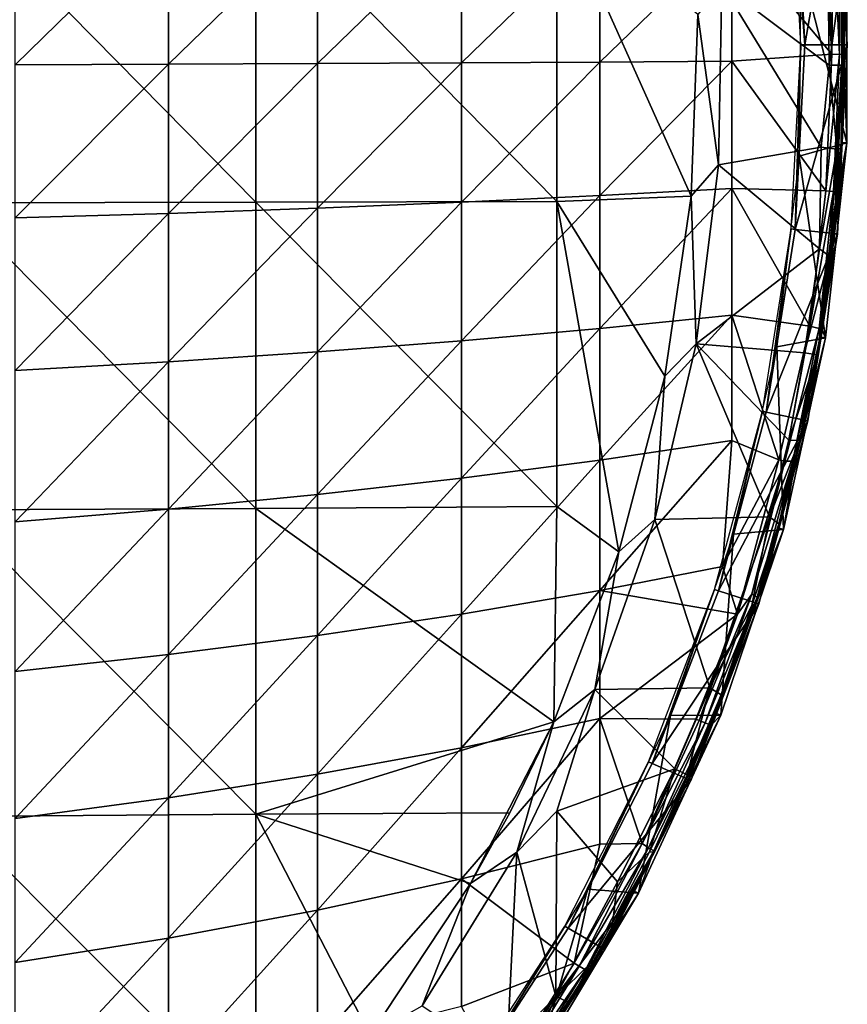
# Model space of a CAD drawing. Extents: x 0 to 571, y 0 to 1672.
# Drawn here: x 555 to 571, y 19 to 39 of the extents above; entities that cross this region are included whole.
import ezdxf

# ---------------------------------------------------------------- set-up
doc = ezdxf.new("R2010")
doc.units = 0
doc.header["$MEASUREMENT"] = 0

msp = doc.modelspace()

# ---------------------------------------------------------------- linework, layer by layer
for points in [[(570.599976, 38.62521, 73.500008), (570.326904, 42.338188, 69.000008), (570.405029, 42.34642, 73.500008)], [(570.599976, 38.62521, 73.500008), (570.521423, 38.62521, 69.000008), (570.326904, 42.338188, 69.000008)], [(570.405029, 42.34642, 73.500008), (571.256592, 42.435909, 73.500008), (570.599976, 38.62521, 73.500008)], [(570.599976, 38.62521, 73.500008), (571.256592, 42.435909, 73.500008), (571.456299, 38.62521, 73.500008)], [(571.267822, 41.700932, 76.843758), (571.456299, 38.62521, 73.500008), (571.256592, 42.435909, 73.500008)], [(571.372498, 39.986309, 76.843758), (571.456299, 38.62521, 73.500008), (571.267822, 41.700932, 76.843758)], [(553.44928, 35.442051, 79.646103), (559.535706, 35.451981, 79.006561), (553.44928, 41.633579, 79.648743)], [(553.44928, 41.633579, 79.648743), (559.535706, 35.451981, 79.006561), (559.535706, 41.624191, 79.009193)], [(559.535706, 35.451981, 79.006561), (565.600403, 35.464729, 78.186234), (559.535706, 41.624191, 79.009193)], [(559.535706, 41.624191, 79.009193), (565.600403, 35.464729, 78.186234), (565.600403, 41.612122, 78.188858)], [(565.600403, 35.464729, 78.186234), (568.310608, 35.574619, 77.761581), (565.600403, 41.612122, 78.188858)], [(565.600403, 41.612122, 78.188858), (568.310608, 35.574619, 77.761581), (568.444397, 39.23613, 77.761581)], [(554.687317, 41.309799, 53.81118), (557.778381, 41.238251, 55.14072), (554.687317, 38.221088, 53.740639)], [(554.687317, 38.221088, 53.740639), (557.778381, 41.238251, 55.14072), (557.778381, 38.23188, 55.07206)], [(557.778381, 41.238251, 55.14072), (560.780212, 41.156441, 56.661018), (557.778381, 38.23188, 55.07206)], [(557.778381, 38.23188, 55.07206), (560.780212, 41.156441, 56.661018), (560.780212, 38.24419, 56.594509)], [(560.780212, 41.156441, 56.661018), (563.680603, 41.064678, 58.366112), (560.780212, 38.24419, 56.594509)], [(560.780212, 38.24419, 56.594509), (563.680603, 41.064678, 58.366112), (563.680603, 38.257992, 58.30201)], [(563.680603, 41.064678, 58.366112), (566.468384, 40.963348, 60.24929), (563.680603, 38.257992, 58.30201)], [(569.132507, 40.85284, 62.30315), (570.970093, 41.176998, 63.908939), (571.145447, 38.43399, 63.982994)], [(571.145447, 38.43399, 63.982994), (570.970093, 41.176998, 63.908939), (571.046509, 41.1824, 63.986351)], [(571.172729, 41.191368, 64.171066), (571.145447, 38.43399, 63.982994), (571.046509, 41.1824, 63.986351)], [(571.299072, 38.429859, 64.236702), (571.145447, 38.43399, 63.982994), (571.172729, 41.191368, 64.171066)], [(571.294434, 41.214298, 64.507568), (571.299072, 38.429859, 64.236702), (571.172729, 41.191368, 64.171066)], [(571.294434, 41.214298, 64.507568), (571.33551, 40.595261, 64.632469), (571.358582, 38.434029, 64.409348)], [(571.358582, 38.434029, 64.409348), (571.299072, 38.429859, 64.236702), (571.294434, 41.214298, 64.507568)], [(563.680603, 38.257992, 58.30201), (566.468384, 40.963348, 60.24929), (566.468384, 38.273251, 60.187851)], [(569.132507, 40.85284, 62.30315), (566.468384, 38.273251, 60.187851), (566.468384, 40.963348, 60.24929)], [(569.132507, 38.289871, 62.244621), (566.468384, 38.273251, 60.187851), (569.132507, 40.85284, 62.30315)], [(569.132507, 40.85284, 62.30315), (571.145447, 38.43399, 63.982994), (569.132507, 38.289871, 62.244621)], [(570.522827, 40.251911, 71), (571.446411, 36.649139, 71), (571.446411, 40.60125, 71)], [(571.446411, 40.60125, 71), (571.388306, 38.429352, 64.632469), (571.33551, 40.595261, 64.632469)], [(571.358582, 38.434029, 64.409348), (571.33551, 40.595261, 64.632469), (571.388306, 38.429352, 64.632469)], [(571.446411, 36.649139, 71), (571.388306, 38.429352, 64.632469), (571.446411, 40.60125, 71)], [(570.489014, 36.380379, 71), (571.446411, 36.649139, 71), (570.522827, 40.251911, 71)], [(568.928406, 39.836941, 77.678528), (571.093567, 38.213547, 77.308533), (571.070435, 39.997135, 77.308098)], [(571.093567, 38.213547, 77.308533), (571.331177, 39.998589, 77.055428), (571.070435, 39.997135, 77.308098)], [(571.093567, 38.213547, 77.308533), (571.348389, 38.212479, 77.065353), (571.331177, 39.998589, 77.055428)], [(571.348389, 38.212479, 77.065353), (571.39801, 38.62521, 76.843758), (571.331177, 39.998589, 77.055428)], [(571.331177, 39.998589, 77.055428), (571.39801, 38.62521, 76.843758), (571.372498, 39.986309, 76.843758)], [(571.372498, 39.986309, 76.843758), (571.39801, 38.62521, 76.843758), (571.456299, 38.62521, 73.500008)], [(568.444397, 39.23613, 78.065628), (568.863525, 36.203239, 77.982697), (568.928406, 39.836941, 77.982697)], [(568.863525, 36.203239, 77.982697), (568.863525, 36.203239, 77.678528), (568.928406, 39.836941, 77.678528)], [(568.863525, 36.203239, 77.982697), (568.928406, 39.836941, 77.678528), (568.928406, 39.836941, 77.982697)], [(568.863525, 36.203239, 77.678528), (570.926208, 36.558929, 77.327332), (568.928406, 39.836941, 77.678528)], [(570.926208, 36.558929, 77.327332), (571.093567, 38.213547, 77.308533), (568.928406, 39.836941, 77.678528)], [(568.310608, 35.574619, 78.065628), (568.863525, 36.203239, 77.982697), (568.444397, 39.23613, 78.065628)], [(568.444397, 39.23613, 78.065628), (568.444397, 39.23613, 77.761581), (568.310608, 35.574619, 78.065628)], [(568.310608, 35.574619, 78.065628), (568.444397, 39.23613, 77.761581), (568.310608, 35.574619, 77.761581)], [(570.405029, 34.903969, 73.500008), (570.326904, 34.912201, 69.000008), (570.521423, 38.62521, 69.000008)], [(570.405029, 34.903969, 73.500008), (570.521423, 38.62521, 69.000008), (570.599976, 38.62521, 73.500008)], [(570.599976, 38.62521, 73.500008), (571.456299, 38.62521, 73.500008), (570.405029, 34.903969, 73.500008)], [(570.405029, 34.903969, 73.500008), (571.456299, 38.62521, 73.500008), (571.256592, 34.81448, 73.500008)], [(571.456299, 38.62521, 73.500008), (571.396179, 38.264099, 76.843758), (571.256592, 34.81448, 73.500008)], [(571.348389, 38.212479, 77.065353), (571.396179, 38.264099, 76.843758), (571.39801, 38.62521, 76.843758)], [(571.456299, 38.62521, 73.500008), (571.39801, 38.62521, 76.843758), (571.396179, 38.264099, 76.843758)], [(569.132507, 35.728222, 62.344608), (566.468384, 35.58448, 60.292789), (569.132507, 38.289871, 62.244621)], [(569.132507, 38.289871, 62.244621), (566.468384, 35.58448, 60.292789), (566.468384, 38.273251, 60.187851)], [(569.132507, 38.289871, 62.244621), (571.145447, 38.43399, 63.982994), (571.026428, 35.683979, 63.983349)], [(569.132507, 38.289871, 62.244621), (571.026428, 35.683979, 63.983349), (569.132507, 35.728222, 62.344608)], [(571.299072, 38.429859, 64.236702), (571.026428, 35.683979, 63.983349), (571.145447, 38.43399, 63.982994)], [(571.178894, 35.666908, 64.236702), (571.026428, 35.683979, 63.983349), (571.299072, 38.429859, 64.236702)], [(571.245117, 35.661491, 64.450546), (571.178894, 35.666908, 64.236702), (571.358582, 38.434029, 64.409348)], [(571.358582, 38.434029, 64.409348), (571.178894, 35.666908, 64.236702), (571.299072, 38.429859, 64.236702)], [(571.358582, 38.434029, 64.409348), (571.33551, 36.655159, 64.632469), (571.245117, 35.661491, 64.450546)], [(571.358582, 38.434029, 64.409348), (571.388306, 38.429352, 64.632469), (571.33551, 36.655159, 64.632469)], [(571.446411, 36.649139, 71), (571.33551, 36.655159, 64.632469), (571.388306, 38.429352, 64.632469)], [(554.687317, 38.221088, 53.740639), (557.778381, 38.23188, 55.07206), (554.687317, 35.13393, 53.861141)], [(554.687317, 35.13393, 53.861141), (557.778381, 38.23188, 55.07206), (557.778381, 35.226971, 55.18935)], [(557.778381, 38.23188, 55.07206), (560.780212, 38.24419, 56.594509), (557.778381, 35.226971, 55.18935)], [(557.778381, 35.226971, 55.18935), (560.780212, 38.24419, 56.594509), (560.780212, 35.33337, 56.708118)], [(560.780212, 38.24419, 56.594509), (563.680603, 38.257992, 58.30201), (560.780212, 35.33337, 56.708118)], [(560.780212, 35.33337, 56.708118), (563.680603, 38.257992, 58.30201), (563.680603, 35.45269, 58.411499)], [(563.680603, 38.257992, 58.30201), (566.468384, 38.273251, 60.187851), (563.680603, 35.45269, 58.411499)], [(563.680603, 35.45269, 58.411499), (566.468384, 38.273251, 60.187851), (566.468384, 35.58448, 60.292789)], [(571.093567, 38.213547, 77.308533), (570.926208, 36.558929, 77.327332), (571.244751, 36.518116, 77.173759)], [(571.244751, 36.518116, 77.173759), (571.348389, 38.212479, 77.065353), (571.093567, 38.213547, 77.308533)], [(571.244751, 36.518116, 77.173759), (571.396179, 38.264099, 76.843758), (571.348389, 38.212479, 77.065353)], [(571.244751, 36.518116, 77.173759), (571.337891, 36.535229, 76.843758), (571.396179, 38.264099, 76.843758)], [(571.256592, 34.81448, 73.500008), (571.396179, 38.264099, 76.843758), (571.337891, 36.535229, 76.843758)], [(568.863525, 36.203239, 77.678528), (570.896973, 34.510708, 77.303162), (570.926208, 36.558929, 77.327332)], [(570.489014, 36.380379, 71), (571.019104, 32.72015, 71), (571.446411, 36.649139, 71)], [(571.244751, 36.518116, 77.173759), (570.926208, 36.558929, 77.327332), (570.896973, 34.510708, 77.303162)], [(570.896973, 34.510708, 77.303162), (571.099976, 34.366352, 77.092369), (571.244751, 36.518116, 77.173759)], [(571.267822, 35.659641, 64.632469), (571.446411, 36.649139, 71), (570.936829, 32.907131, 64.632469)], [(570.936829, 32.907131, 64.632469), (571.446411, 36.649139, 71), (571.019104, 32.72015, 71)], [(571.099976, 34.366352, 77.092369), (571.19751, 34.810593, 76.843758), (571.244751, 36.518116, 77.173759)], [(571.256592, 34.81448, 73.500008), (571.337891, 36.535229, 76.843758), (571.19751, 34.810593, 76.843758)], [(571.244751, 36.518116, 77.173759), (571.19751, 34.810593, 76.843758), (571.337891, 36.535229, 76.843758)], [(571.245117, 35.661491, 64.450546), (571.33551, 36.655159, 64.632469), (571.267822, 35.659641, 64.632469)], [(571.267822, 35.659641, 64.632469), (571.33551, 36.655159, 64.632469), (571.446411, 36.649139, 71)], [(570.034729, 32.535461, 71), (571.019104, 32.72015, 71), (570.489014, 36.380379, 71)], [(568.310608, 35.574619, 78.065628), (568.410583, 32.597271, 77.982697), (568.863525, 36.203239, 77.982697)], [(568.410583, 32.597271, 77.982697), (568.410583, 32.597271, 77.678528), (568.863525, 36.203239, 77.678528)], [(568.410583, 32.597271, 77.982697), (568.863525, 36.203239, 77.678528), (568.863525, 36.203239, 77.982697)], [(568.410583, 32.597271, 77.678528), (570.896973, 34.510708, 77.303162), (568.863525, 36.203239, 77.678528)], [(569.132507, 33.177608, 62.602741), (566.468384, 32.907341, 60.563728), (569.132507, 35.728222, 62.344608)], [(569.132507, 35.728222, 62.344608), (566.468384, 32.907341, 60.563728), (566.468384, 35.58448, 60.292789)], [(569.132507, 35.728222, 62.344608), (571.026428, 35.683979, 63.983349), (570.699402, 32.952118, 63.984814)], [(569.132507, 35.728222, 62.344608), (570.699402, 32.952118, 63.984814), (569.132507, 33.177608, 62.602741)], [(563.680603, 35.45269, 58.411499), (566.468384, 35.58448, 60.292789), (563.680603, 32.659531, 58.69418)], [(563.680603, 32.659531, 58.69418), (566.468384, 35.58448, 60.292789), (566.468384, 32.907341, 60.563728)], [(565.600403, 35.464729, 78.186234), (567.7771, 31.949699, 77.761581), (568.310608, 35.574619, 77.761581)], [(567.7771, 31.949699, 78.065628), (568.410583, 32.597271, 77.982697), (568.310608, 35.574619, 78.065628)], [(568.310608, 35.574619, 78.065628), (568.310608, 35.574619, 77.761581), (567.7771, 31.949699, 78.065628)], [(567.7771, 31.949699, 78.065628), (568.310608, 35.574619, 77.761581), (567.7771, 31.949699, 77.761581)], [(571.178894, 35.666908, 64.236702), (570.699402, 32.952118, 63.984814), (571.026428, 35.683979, 63.983349)], [(570.891479, 32.908905, 64.337173), (570.699402, 32.952118, 63.984814), (571.178894, 35.666908, 64.236702)], [(571.245117, 35.661491, 64.450546), (570.891479, 32.908905, 64.337173), (571.178894, 35.666908, 64.236702)], [(571.245117, 35.661491, 64.450546), (570.936829, 32.907131, 64.632469), (570.891479, 32.908905, 64.337173)], [(571.245117, 35.661491, 64.450546), (571.267822, 35.659641, 64.632469), (570.936829, 32.907131, 64.632469)], [(553.44928, 35.442051, 79.646103), (559.535706, 29.28269, 78.817383), (559.535706, 35.451981, 79.006561)], [(553.44928, 29.25342, 79.456329), (559.535706, 29.28269, 78.817383), (553.44928, 35.442051, 79.646103)], [(557.778381, 35.226971, 55.18935), (560.780212, 35.33337, 56.708118), (557.778381, 32.235088, 55.492142)], [(557.778381, 32.235088, 55.492142), (560.780212, 35.33337, 56.708118), (560.780212, 32.43515, 57.001438)], [(559.535706, 35.451981, 79.006561), (565.600403, 29.32024, 77.997818), (565.600403, 35.464729, 78.186234)], [(559.535706, 29.28269, 78.817383), (565.600403, 29.32024, 77.997818), (559.535706, 35.451981, 79.006561)], [(560.780212, 35.33337, 56.708118), (563.680603, 35.45269, 58.411499), (560.780212, 32.43515, 57.001438)], [(560.780212, 32.43515, 57.001438), (563.680603, 35.45269, 58.411499), (563.680603, 32.659531, 58.69418)], [(565.600403, 29.32024, 77.997818), (566.850403, 28.40486, 77.761581), (565.600403, 35.464729, 78.186234)], [(566.850403, 28.40486, 77.761581), (567.7771, 31.949699, 77.761581), (565.600403, 35.464729, 78.186234)], [(554.687317, 35.13393, 53.861141), (557.778381, 35.226971, 55.18935), (554.687317, 32.06015, 54.172218)], [(554.687317, 32.06015, 54.172218), (557.778381, 35.226971, 55.18935), (557.778381, 32.235088, 55.492142)], [(569.822021, 31.223539, 73.500008), (569.745178, 31.23987, 69.000008), (570.326904, 34.912201, 69.000008)], [(569.822021, 31.223539, 73.500008), (570.326904, 34.912201, 69.000008), (570.405029, 34.903969, 73.500008)], [(570.405029, 34.903969, 73.500008), (571.256592, 34.81448, 73.500008), (569.822021, 31.223539, 73.500008)], [(569.822021, 31.223539, 73.500008), (571.256592, 34.81448, 73.500008), (570.659729, 31.0455, 73.500008)], [(571.107422, 34.035118, 76.843758), (570.659729, 31.0455, 73.500008), (571.256592, 34.81448, 73.500008)], [(571.099976, 34.366352, 77.092369), (571.107422, 34.035118, 76.843758), (571.19751, 34.810593, 76.843758)], [(571.107422, 34.035118, 76.843758), (571.256592, 34.81448, 73.500008), (571.19751, 34.810593, 76.843758)], [(568.410583, 32.597271, 77.678528), (570.593262, 32.419662, 77.302185), (570.896973, 34.510708, 77.303162)], [(570.593262, 32.419662, 77.302185), (571.099976, 34.366352, 77.092369), (570.896973, 34.510708, 77.303162)], [(570.593262, 32.419662, 77.302185), (570.856628, 32.377628, 76.955574), (571.099976, 34.366352, 77.092369)], [(570.856628, 32.377628, 76.955574), (571.107422, 34.035118, 76.843758), (571.099976, 34.366352, 77.092369)], [(570.856628, 32.377628, 76.955574), (570.659729, 31.0455, 73.500008), (571.107422, 34.035118, 76.843758)], [(569.132507, 30.647869, 63.018021), (566.468384, 30.252069, 60.999619), (569.132507, 33.177608, 62.602741)], [(569.132507, 33.177608, 62.602741), (566.468384, 30.252069, 60.999619), (566.468384, 32.907341, 60.563728)], [(569.132507, 33.177608, 62.602741), (570.699402, 32.952118, 63.984814), (570.07782, 30.263929, 63.908939)], [(569.132507, 33.177608, 62.602741), (570.07782, 30.263929, 63.908939), (569.132507, 30.647869, 63.018021)], [(570.19635, 30.235664, 64.045883), (570.07782, 30.263929, 63.908939), (570.699402, 32.952118, 63.984814)], [(570.891479, 32.908905, 64.337173), (570.19635, 30.235664, 64.045883), (570.699402, 32.952118, 63.984814)], [(563.680603, 32.659531, 58.69418), (566.468384, 32.907341, 60.563728), (563.680603, 29.8892, 59.14896)], [(563.680603, 29.8892, 59.14896), (566.468384, 32.907341, 60.563728), (566.468384, 30.252069, 60.999619)], [(570.360474, 30.231478, 64.336655), (570.19635, 30.235664, 64.045883), (570.891479, 32.908905, 64.337173)], [(570.891479, 32.908905, 64.337173), (570.909485, 32.738152, 64.632469), (570.360474, 30.231478, 64.336655)], [(570.360474, 30.231478, 64.336655), (570.909485, 32.738152, 64.632469), (570.397095, 30.18779, 64.632469)], [(570.909485, 32.738152, 64.632469), (571.019104, 32.72015, 71), (570.397095, 30.18779, 64.632469)], [(570.891479, 32.908905, 64.337173), (570.936829, 32.907131, 64.632469), (570.909485, 32.738152, 64.632469)], [(570.936829, 32.907131, 64.632469), (571.019104, 32.72015, 71), (570.909485, 32.738152, 64.632469)], [(560.780212, 32.43515, 57.001438), (563.680603, 32.659531, 58.69418), (560.780212, 29.5606, 57.47332)], [(560.780212, 29.5606, 57.47332), (563.680603, 32.659531, 58.69418), (563.680603, 29.8892, 59.14896)], [(567.574829, 29.06036, 77.982697), (567.574829, 29.06036, 77.678528), (568.410583, 32.597271, 77.678528)], [(567.574829, 29.06036, 77.982697), (568.410583, 32.597271, 77.678528), (568.410583, 32.597271, 77.982697)], [(567.7771, 31.949699, 78.065628), (567.574829, 29.06036, 77.982697), (568.410583, 32.597271, 77.982697)], [(567.574829, 29.06036, 77.678528), (569.888672, 29.115162, 77.296951), (568.410583, 32.597271, 77.678528)], [(568.410583, 32.597271, 77.678528), (569.888672, 29.115162, 77.296951), (570.275452, 30.658693, 77.296692)], [(568.410583, 32.597271, 77.678528), (570.275452, 30.658693, 77.296692), (570.593262, 32.419662, 77.302185)], [(569.164978, 28.76273, 71), (570.169617, 28.86042, 71), (570.034729, 32.535461, 71)], [(570.034729, 32.535461, 71), (570.169617, 28.86042, 71), (571.019104, 32.72015, 71)], [(570.397095, 30.18779, 64.632469), (571.019104, 32.72015, 71), (570.169617, 28.86042, 71)], [(557.778381, 32.235088, 55.492142), (560.780212, 32.43515, 57.001438), (557.778381, 29.267639, 55.979279)], [(557.778381, 29.267639, 55.979279), (560.780212, 32.43515, 57.001438), (560.780212, 29.5606, 57.47332)], [(570.275452, 30.658693, 77.296692), (570.856628, 32.377628, 76.955574), (570.593262, 32.419662, 77.302185)], [(570.275452, 30.658693, 77.296692), (570.492615, 30.651005, 76.970657), (570.856628, 32.377628, 76.955574)], [(570.492615, 30.651005, 76.970657), (570.6026, 31.057631, 76.843758), (570.856628, 32.377628, 76.955574)], [(570.856628, 32.377628, 76.955574), (570.6026, 31.057631, 76.843758), (570.659729, 31.0455, 73.500008)], [(554.687317, 32.06015, 54.172218), (557.778381, 32.235088, 55.492142), (554.687317, 29.011431, 54.672691)], [(554.687317, 29.011431, 54.672691), (557.778381, 32.235088, 55.492142), (557.778381, 29.267639, 55.979279)], [(566.850403, 28.40486, 78.065628), (567.574829, 29.06036, 77.982697), (567.7771, 31.949699, 78.065628)], [(567.7771, 31.949699, 78.065628), (567.7771, 31.949699, 77.761581), (566.850403, 28.40486, 78.065628)], [(566.850403, 28.40486, 78.065628), (567.7771, 31.949699, 77.761581), (566.850403, 28.40486, 77.761581)], [(568.857605, 27.624189, 73.500008), (568.782898, 27.648479, 69.000008), (569.745178, 31.23987, 69.000008)], [(568.857605, 27.624189, 73.500008), (569.745178, 31.23987, 69.000008), (569.822021, 31.223539, 73.500008)], [(569.822021, 31.223539, 73.500008), (570.659729, 31.0455, 73.500008), (568.857605, 27.624189, 73.500008)], [(568.857605, 27.624189, 73.500008), (570.659729, 31.0455, 73.500008), (569.671997, 27.359579, 73.500008)], [(570.659729, 31.0455, 73.500008), (570.512695, 30.646469, 76.843758), (569.671997, 27.359579, 73.500008)], [(570.492615, 30.651005, 76.970657), (570.512695, 30.646469, 76.843758), (570.6026, 31.057631, 76.843758)], [(570.659729, 31.0455, 73.500008), (570.6026, 31.057631, 76.843758), (570.512695, 30.646469, 76.843758)], [(568.941772, 28.110273, 63.447483), (566.468384, 27.628839, 61.598801), (569.132507, 30.647869, 63.018021)], [(569.132507, 30.647869, 63.018021), (566.468384, 27.628839, 61.598801), (566.468384, 30.252069, 60.999619)], [(569.132507, 30.647869, 63.018021), (570.07782, 30.263929, 63.908939), (568.941772, 28.110273, 63.447483)], [(569.671997, 27.359579, 73.500008), (570.512695, 30.646469, 76.843758), (570.095398, 28.975071, 76.843758)], [(569.888672, 29.115162, 77.296951), (570.492615, 30.651005, 76.970657), (570.275452, 30.658693, 77.296692)], [(569.888672, 29.115162, 77.296951), (570.077209, 28.969845, 76.969246), (570.492615, 30.651005, 76.970657)], [(570.077209, 28.969845, 76.969246), (570.512695, 30.646469, 76.843758), (570.492615, 30.651005, 76.970657)], [(570.077209, 28.969845, 76.969246), (570.095398, 28.975071, 76.843758), (570.512695, 30.646469, 76.843758)], [(563.680603, 29.8892, 59.14896), (566.468384, 30.252069, 60.999619), (563.680603, 27.152241, 59.774109)], [(563.680603, 27.152241, 59.774109), (566.468384, 30.252069, 60.999619), (566.468384, 27.628839, 61.598801)], [(569.246338, 27.150043, 63.95454), (568.941772, 28.110273, 63.447483), (570.07782, 30.263929, 63.908939)], [(569.246338, 27.150043, 63.95454), (570.07782, 30.263929, 63.908939), (570.19635, 30.235664, 64.045883)], [(569.532898, 27.555645, 64.171066), (569.246338, 27.150043, 63.95454), (570.19635, 30.235664, 64.045883)], [(570.360474, 30.231478, 64.336655), (569.532898, 27.555645, 64.171066), (570.19635, 30.235664, 64.045883)], [(569.642456, 27.492453, 64.513802), (569.532898, 27.555645, 64.171066), (570.360474, 30.231478, 64.336655)], [(570.360474, 30.231478, 64.336655), (570.0625, 28.890129, 64.632469), (569.642456, 27.492453, 64.513802)], [(570.360474, 30.231478, 64.336655), (570.397095, 30.18779, 64.632469), (570.0625, 28.890129, 64.632469)], [(570.397095, 30.18779, 64.632469), (570.169617, 28.86042, 71), (570.0625, 28.890129, 64.632469)], [(560.780212, 29.5606, 57.47332), (563.680603, 29.8892, 59.14896), (560.780212, 26.72073, 58.121979)], [(560.780212, 26.72073, 58.121979), (563.680603, 29.8892, 59.14896), (563.680603, 27.152241, 59.774109)], [(557.778381, 29.267639, 55.979279), (560.780212, 29.5606, 57.47332), (557.778381, 26.335951, 56.648899)], [(557.778381, 26.335951, 56.648899), (560.780212, 29.5606, 57.47332), (560.780212, 26.72073, 58.121979)], [(553.44928, 29.25342, 79.456329), (559.535706, 23.12195, 78.441841), (559.535706, 29.28269, 78.817383)], [(553.44928, 23.07338, 79.079613), (559.535706, 23.12195, 78.441841), (553.44928, 29.25342, 79.456329)], [(554.687317, 29.011431, 54.672691), (557.778381, 29.267639, 55.979279), (554.687317, 25.999491, 55.360649)], [(554.687317, 25.999491, 55.360649), (557.778381, 29.267639, 55.979279), (557.778381, 26.335951, 56.648899)], [(559.535706, 29.28269, 78.817383), (565.541504, 24.98266, 77.761581), (565.600403, 29.32024, 77.997818)], [(559.535706, 23.12195, 78.441841), (565.541504, 24.98266, 77.761581), (559.535706, 29.28269, 78.817383)], [(566.850403, 28.40486, 77.761581), (565.600403, 29.32024, 77.997818), (565.541504, 24.98266, 77.761581)], [(566.365723, 25.633101, 77.982697), (566.365723, 25.633101, 77.678528), (567.574829, 29.06036, 77.678528)], [(566.365723, 25.633101, 77.982697), (567.574829, 29.06036, 77.678528), (567.574829, 29.06036, 77.982697)], [(566.850403, 28.40486, 78.065628), (566.365723, 25.633101, 77.982697), (567.574829, 29.06036, 77.982697)], [(568.689026, 25.669552, 77.308601), (567.574829, 29.06036, 77.678528), (566.365723, 25.633101, 77.678528)], [(568.689026, 25.669552, 77.308601), (569.888672, 29.115162, 77.296951), (567.574829, 29.06036, 77.678528)], [(568.689026, 25.669552, 77.308601), (569.529419, 27.328012, 77.120071), (569.888672, 29.115162, 77.296951)], [(569.529419, 27.328012, 77.120071), (570.077209, 28.969845, 76.969246), (569.888672, 29.115162, 77.296951)], [(569.529419, 27.328012, 77.120071), (569.614075, 27.369429, 76.843285), (570.077209, 28.969845, 76.969246)], [(569.671997, 27.359579, 73.500008), (570.095398, 28.975071, 76.843758), (569.614075, 27.369429, 76.843285)], [(570.077209, 28.969845, 76.969246), (569.614075, 27.369429, 76.843285), (570.095398, 28.975071, 76.843758)], [(568.907593, 25.11516, 71), (568.804382, 25.15629, 64.632469), (570.169617, 28.86042, 71)], [(570.169617, 28.86042, 71), (568.804382, 25.15629, 64.632469), (569.642456, 27.492453, 64.513802)], [(569.164978, 28.76273, 71), (568.907593, 25.11516, 71), (570.169617, 28.86042, 71)], [(570.169617, 28.86042, 71), (569.642456, 27.492453, 64.513802), (570.0625, 28.890129, 64.632469)], [(567.89032, 25.106911, 71), (568.907593, 25.11516, 71), (569.164978, 28.76273, 71)], [(565.541504, 24.98266, 78.065628), (566.365723, 25.633101, 77.982697), (566.850403, 28.40486, 78.065628)], [(566.850403, 28.40486, 78.065628), (566.850403, 28.40486, 77.761581), (565.541504, 24.98266, 78.065628)], [(566.850403, 28.40486, 77.761581), (565.541504, 24.98266, 77.761581), (565.541504, 24.98266, 78.065628)], [(568.941772, 28.110273, 63.447483), (569.246338, 27.150043, 63.95454), (566.468384, 27.628839, 61.598801)], [(563.680603, 27.152241, 59.774109), (566.468384, 27.628839, 61.598801), (563.680603, 24.45915, 60.56723)], [(563.680603, 24.45915, 60.56723), (566.468384, 27.628839, 61.598801), (566.468384, 25.04763, 62.358971)], [(566.468384, 27.628839, 61.598801), (569.246338, 27.150043, 63.95454), (566.468384, 25.04763, 62.358971)], [(567.522217, 24.145361, 73.500008), (567.4505, 24.177311, 69.000008), (568.782898, 27.648479, 69.000008)], [(567.522217, 24.145361, 73.500008), (568.782898, 27.648479, 69.000008), (568.857605, 27.624189, 73.500008)], [(568.857605, 27.624189, 73.500008), (569.671997, 27.359579, 73.500008), (567.522217, 24.145361, 73.500008)], [(568.589905, 24.958744, 64.171066), (568.472717, 25.006439, 63.986351), (569.532898, 27.555645, 64.171066)], [(569.532898, 27.555645, 64.171066), (568.472717, 25.006439, 63.986351), (569.246338, 27.150043, 63.95454)], [(569.642456, 27.492453, 64.513802), (568.589905, 24.958744, 64.171066), (569.532898, 27.555645, 64.171066)], [(568.684753, 24.920166, 64.450546), (568.589905, 24.958744, 64.171066), (569.642456, 27.492453, 64.513802)], [(568.684753, 24.920166, 64.450546), (569.642456, 27.492453, 64.513802), (568.804382, 25.15629, 64.632469)], [(567.522217, 24.145361, 73.500008), (569.671997, 27.359579, 73.500008), (568.304504, 23.79707, 73.500008)], [(569.671997, 27.359579, 73.500008), (569.531128, 27.118031, 76.843758), (568.304504, 23.79707, 73.500008)], [(568.689026, 25.669552, 77.308601), (568.915039, 25.525721, 77.055656), (569.529419, 27.328012, 77.120071)], [(568.915039, 25.525721, 77.055656), (569.531128, 27.118031, 76.843758), (569.529419, 27.328012, 77.120071)], [(569.529419, 27.328012, 77.120071), (569.531128, 27.118031, 76.843758), (569.614075, 27.369429, 76.843285)], [(569.671997, 27.359579, 73.500008), (569.614075, 27.369429, 76.843285), (569.531128, 27.118031, 76.843758)], [(560.780212, 26.72073, 58.121979), (563.680603, 27.152241, 59.774109), (560.780212, 23.92635, 58.944931)], [(560.780212, 23.92635, 58.944931), (563.680603, 27.152241, 59.774109), (563.680603, 24.45915, 60.56723)], [(566.468384, 25.04763, 62.358971), (569.246338, 27.150043, 63.95454), (568.401672, 25.03532, 63.908939)], [(568.304504, 23.79707, 73.500008), (569.531128, 27.118031, 76.843758), (568.948425, 25.49818, 76.843758)], [(568.472717, 25.006439, 63.986351), (568.401672, 25.03532, 63.908939), (569.246338, 27.150043, 63.95454)], [(568.915039, 25.525721, 77.055656), (568.948425, 25.49818, 76.843758), (569.531128, 27.118031, 76.843758)], [(557.778381, 26.335951, 56.648899), (560.780212, 26.72073, 58.121979), (557.778381, 23.4513, 57.49844)], [(557.778381, 23.4513, 57.49844), (560.780212, 26.72073, 58.121979), (560.780212, 23.92635, 58.944931)], [(554.687317, 25.999491, 55.360649), (557.778381, 26.335951, 56.648899), (554.687317, 23.03582, 56.233459)], [(554.687317, 23.03582, 56.233459), (557.778381, 26.335951, 56.648899), (557.778381, 23.4513, 57.49844)], [(564.79718, 22.354691, 77.982697), (564.79718, 22.354691, 77.678528), (566.365723, 25.633101, 77.678528)], [(564.79718, 22.354691, 77.982697), (566.365723, 25.633101, 77.678528), (566.365723, 25.633101, 77.982697)], [(565.541504, 24.98266, 78.065628), (564.79718, 22.354691, 77.982697), (566.365723, 25.633101, 77.982697)], [(564.79718, 22.354691, 77.678528), (565.600403, 23.18424, 77.623787), (566.365723, 25.633101, 77.678528)], [(567.980957, 24.036364, 77.313881), (566.365723, 25.633101, 77.678528), (565.600403, 23.18424, 77.623787)], [(568.689026, 25.669552, 77.308601), (566.365723, 25.633101, 77.678528), (567.980957, 24.036364, 77.313881)], [(567.980957, 24.036364, 77.313881), (568.232605, 23.91198, 77.093216), (568.689026, 25.669552, 77.308601)], [(568.232605, 23.91198, 77.093216), (568.915039, 25.525721, 77.055656), (568.689026, 25.669552, 77.308601)], [(568.232605, 23.91198, 77.093216), (568.948425, 25.49818, 76.843758), (568.915039, 25.525721, 77.055656)], [(568.232605, 23.91198, 77.093216), (568.272705, 23.866302, 76.843513), (568.948425, 25.49818, 76.843758)], [(568.304504, 23.79707, 73.500008), (568.948425, 25.49818, 76.843758), (568.272705, 23.866302, 76.843513)], [(563.680603, 24.45915, 60.56723), (566.468384, 25.04763, 62.358971), (563.680603, 21.82028, 61.52528)], [(563.680603, 21.82028, 61.52528), (566.468384, 25.04763, 62.358971), (566.468384, 22.518339, 63.277229)], [(566.225586, 21.61133, 71), (567.24823, 21.528271, 71), (567.89032, 25.106911, 71)], [(567.322998, 22.529972, 63.95182), (566.468384, 22.518339, 63.277229), (566.468384, 25.04763, 62.358971)], [(566.468384, 25.04763, 62.358971), (568.401672, 25.03532, 63.908939), (567.322998, 22.529972, 63.95182)], [(567.89032, 25.106911, 71), (567.24823, 21.528271, 71), (568.907593, 25.11516, 71)], [(567.24823, 21.528271, 71), (567.561096, 22.382647, 64.516685), (568.907593, 25.11516, 71)], [(567.322998, 22.529972, 63.95182), (568.401672, 25.03532, 63.908939), (568.472717, 25.006439, 63.986351)], [(568.589905, 24.958744, 64.171066), (567.322998, 22.529972, 63.95182), (568.472717, 25.006439, 63.986351)], [(567.561096, 22.382647, 64.516685), (568.705872, 24.911579, 64.632469), (568.907593, 25.11516, 71)], [(568.684753, 24.920166, 64.450546), (568.804382, 25.15629, 64.632469), (568.705872, 24.911579, 64.632469)], [(568.907593, 25.11516, 71), (568.705872, 24.911579, 64.632469), (568.804382, 25.15629, 64.632469)], [(559.535706, 23.12195, 78.441841), (564.655273, 23.150471, 77.761581), (565.541504, 24.98266, 77.761581)], [(563.866211, 21.724131, 78.065628), (564.79718, 22.354691, 77.982697), (565.541504, 24.98266, 78.065628)], [(565.541504, 24.98266, 78.065628), (564.655273, 23.150471, 77.761581), (563.866211, 21.724131, 78.065628)], [(565.541504, 24.98266, 78.065628), (565.541504, 24.98266, 77.761581), (564.655273, 23.150471, 77.761581)], [(567.451904, 22.441151, 64.171066), (567.322998, 22.529972, 63.95182), (568.589905, 24.958744, 64.171066)], [(568.684753, 24.920166, 64.450546), (567.451904, 22.441151, 64.171066), (568.589905, 24.958744, 64.171066)], [(567.561096, 22.382647, 64.516685), (567.451904, 22.441151, 64.171066), (568.684753, 24.920166, 64.450546)], [(567.561096, 22.382647, 64.516685), (568.684753, 24.920166, 64.450546), (568.705872, 24.911579, 64.632469)], [(560.780212, 23.92635, 58.944931), (563.680603, 24.45915, 60.56723), (560.780212, 21.1882, 59.939018)], [(560.780212, 21.1882, 59.939018), (563.680603, 24.45915, 60.56723), (563.680603, 21.82028, 61.52528)], [(567.980957, 24.036364, 77.313881), (565.600403, 23.18424, 77.623787), (566.826782, 21.758577, 77.319611)], [(565.830505, 20.825211, 73.500008), (565.762512, 20.86446, 69.000008), (567.4505, 24.177311, 69.000008)], [(565.830505, 20.825211, 73.500008), (567.4505, 24.177311, 69.000008), (567.522217, 24.145361, 73.500008)], [(567.522217, 24.145361, 73.500008), (568.304504, 23.79707, 73.500008), (565.830505, 20.825211, 73.500008)], [(566.826782, 21.758577, 77.319611), (567.473022, 22.364248, 77.143143), (567.980957, 24.036364, 77.313881)], [(567.473022, 22.364248, 77.143143), (568.232605, 23.91198, 77.093216), (567.980957, 24.036364, 77.313881)], [(557.778381, 23.4513, 57.49844), (560.780212, 23.92635, 58.944931), (557.778381, 20.62464, 58.524658)], [(557.778381, 20.62464, 58.524658), (560.780212, 23.92635, 58.944931), (560.780212, 21.1882, 59.939018)], [(567.560913, 22.35857, 76.843758), (568.232605, 23.91198, 77.093216), (567.473022, 22.364248, 77.143143)], [(568.272705, 23.866302, 76.843513), (568.232605, 23.91198, 77.093216), (567.560913, 22.35857, 76.843758)], [(568.304504, 23.79707, 73.500008), (568.272705, 23.866302, 76.843513), (567.560913, 22.35857, 76.843758)], [(565.830505, 20.825211, 73.500008), (568.304504, 23.79707, 73.500008), (566.572083, 20.397011, 73.500008)], [(568.304504, 23.79707, 73.500008), (567.560913, 22.35857, 76.843758), (566.572083, 20.397011, 73.500008)], [(554.687317, 23.03582, 56.233459), (557.778381, 23.4513, 57.49844), (554.687317, 20.1318, 57.287769)], [(554.687317, 20.1318, 57.287769), (557.778381, 23.4513, 57.49844), (557.778381, 20.62464, 58.524658)], [(553.44928, 23.07338, 79.079613), (559.535706, 16.97534, 77.880272), (559.535706, 23.12195, 78.441841)], [(553.44928, 16.907539, 78.516281), (559.535706, 16.97534, 77.880272), (553.44928, 23.07338, 79.079613)], [(563.866211, 21.724131, 77.761581), (564.655273, 23.150471, 77.761581), (559.535706, 23.12195, 78.441841)], [(563.866211, 21.724131, 77.761581), (559.535706, 23.12195, 78.441841), (561.844482, 18.668381, 77.761581)], [(561.844482, 18.668381, 77.761581), (559.535706, 23.12195, 78.441841), (559.535706, 16.97534, 77.880272)], [(563.866211, 21.724131, 78.065628), (564.655273, 23.150471, 77.761581), (563.866211, 21.724131, 77.761581)], [(564.79718, 22.354691, 77.678528), (565.581482, 19.451717, 77.308998), (565.600403, 23.18424, 77.623787)], [(565.600403, 23.18424, 77.623787), (565.581482, 19.451717, 77.308998), (566.826782, 21.758577, 77.319611)], [(563.680603, 21.82028, 61.52528), (566.468384, 22.518339, 63.277229), (565.951294, 20.12175, 63.908939)], [(566.055908, 20.05921, 64.045883), (565.951294, 20.12175, 63.908939), (567.322998, 22.529972, 63.95182)], [(565.951294, 20.12175, 63.908939), (566.468384, 22.518339, 63.277229), (567.322998, 22.529972, 63.95182)], [(567.451904, 22.441151, 64.171066), (566.055908, 20.05921, 64.045883), (567.322998, 22.529972, 63.95182)], [(566.178589, 19.985855, 64.306961), (566.055908, 20.05921, 64.045883), (567.451904, 22.441151, 64.171066)], [(567.561096, 22.382647, 64.516685), (566.178589, 19.985855, 64.306961), (567.451904, 22.441151, 64.171066)], [(562.887207, 19.26273, 77.982697), (562.887207, 19.26273, 77.678528), (564.79718, 22.354691, 77.678528)], [(562.887207, 19.26273, 77.982697), (564.79718, 22.354691, 77.678528), (564.79718, 22.354691, 77.982697)], [(563.866211, 21.724131, 78.065628), (562.887207, 19.26273, 77.982697), (564.79718, 22.354691, 77.982697)], [(562.887207, 19.26273, 77.678528), (564.59082, 18.14723, 77.327332), (564.79718, 22.354691, 77.678528)], [(564.79718, 22.354691, 77.678528), (564.59082, 18.14723, 77.327332), (565.581482, 19.451717, 77.308998)], [(566.226379, 19.9573, 64.523857), (566.178589, 19.985855, 64.306961), (567.561096, 22.382647, 64.516685)], [(567.150024, 21.580339, 64.632469), (566.226379, 19.9573, 64.523857), (567.561096, 22.382647, 64.516685)], [(566.572083, 20.397011, 73.500008), (567.560913, 22.35857, 76.843758), (566.661316, 20.658686, 76.787094)], [(566.732605, 20.956539, 77.140427), (566.661316, 20.658686, 76.787094), (567.560913, 22.35857, 76.843758)], [(567.560913, 22.35857, 76.843758), (567.473022, 22.364248, 77.143143), (566.732605, 20.956539, 77.140427)], [(566.826782, 21.758577, 77.319611), (566.732605, 20.956539, 77.140427), (567.473022, 22.364248, 77.143143)], [(567.24823, 21.528271, 71), (567.150024, 21.580339, 64.632469), (567.561096, 22.382647, 64.516685)], [(560.780212, 21.1882, 59.939018), (563.680603, 21.82028, 61.52528), (560.780212, 18.51672, 61.100449)], [(560.780212, 18.51672, 61.100449), (563.680603, 21.82028, 61.52528), (563.680603, 19.245621, 62.644611)], [(561.844482, 18.668381, 78.065628), (562.887207, 19.26273, 77.982697), (563.866211, 21.724131, 78.065628)], [(563.866211, 21.724131, 78.065628), (563.866211, 21.724131, 77.761581), (561.844482, 18.668381, 78.065628)], [(561.844482, 18.668381, 78.065628), (563.866211, 21.724131, 77.761581), (561.844482, 18.668381, 77.761581)], [(563.680603, 21.82028, 61.52528), (565.951294, 20.12175, 63.908939), (563.680603, 19.245621, 62.644611)], [(565.581482, 19.451717, 77.308998), (566.732605, 20.956539, 77.140427), (566.826782, 21.758577, 77.319611)], [(564.190918, 18.317459, 71), (565.210571, 18.14187, 71), (566.225586, 21.61133, 71)], [(565.210571, 18.14187, 71), (565.118591, 18.204241, 64.632469), (567.24823, 21.528271, 71)], [(567.24823, 21.528271, 71), (565.118591, 18.204241, 64.632469), (566.233093, 19.953279, 64.632469)], [(566.225586, 21.61133, 71), (565.210571, 18.14187, 71), (567.24823, 21.528271, 71)], [(566.233093, 19.953279, 64.632469), (566.226379, 19.9573, 64.523857), (567.150024, 21.580339, 64.632469)], [(567.24823, 21.528271, 71), (566.233093, 19.953279, 64.632469), (567.150024, 21.580339, 64.632469)], [(557.778381, 20.62464, 58.524658), (560.780212, 21.1882, 59.939018), (557.778381, 17.866819, 59.723629)], [(557.778381, 17.866819, 59.723629), (560.780212, 21.1882, 59.939018), (560.780212, 18.51672, 61.100449)], [(563.801025, 17.70005, 73.500008), (563.737488, 17.74621, 69.000008), (565.762512, 20.86446, 69.000008)], [(563.801025, 17.70005, 73.500008), (565.762512, 20.86446, 69.000008), (565.830505, 20.825211, 73.500008)], [(565.581482, 19.451717, 77.308998), (565.854065, 19.31922, 76.987885), (566.732605, 20.956539, 77.140427)], [(565.854065, 19.31922, 76.987885), (566.661316, 20.658686, 76.787094), (566.732605, 20.956539, 77.140427)], [(565.830505, 20.825211, 73.500008), (566.572083, 20.397011, 73.500008), (563.801025, 17.70005, 73.500008)], [(566.572083, 20.397011, 73.500008), (566.661316, 20.658686, 76.787094), (565.854065, 19.31922, 76.987885)], [(554.687317, 20.1318, 57.287769), (557.778381, 20.62464, 58.524658), (554.687317, 17.29846, 58.519569)], [(554.687317, 17.29846, 58.519569), (557.778381, 20.62464, 58.524658), (557.778381, 17.866819, 59.723629)], [(563.801025, 17.70005, 73.500008), (566.572083, 20.397011, 73.500008), (564.493774, 17.19669, 73.500008)], [(566.572083, 20.397011, 73.500008), (565.854065, 19.31922, 76.987885), (564.493774, 17.19669, 73.500008)], [(563.680603, 19.245621, 62.644611), (565.951294, 20.12175, 63.908939), (564.479797, 17.768143, 63.953682)], [(564.479797, 17.768143, 63.953682), (565.951294, 20.12175, 63.908939), (566.055908, 20.05921, 64.045883)], [(564.624084, 17.701092, 64.168221), (564.479797, 17.768143, 63.953682), (566.055908, 20.05921, 64.045883)], [(566.178589, 19.985855, 64.306961), (564.624084, 17.701092, 64.168221), (566.055908, 20.05921, 64.045883)], [(564.708618, 17.615891, 64.50843), (564.624084, 17.701092, 64.168221), (566.178589, 19.985855, 64.306961)], [(566.226379, 19.9573, 64.523857), (564.708618, 17.615891, 64.50843), (566.178589, 19.985855, 64.306961)], [(565.118591, 18.204241, 64.632469), (564.708618, 17.615891, 64.50843), (566.226379, 19.9573, 64.523857)], [(565.118591, 18.204241, 64.632469), (566.226379, 19.9573, 64.523857), (566.233093, 19.953279, 64.632469)], [(565.581482, 19.451717, 77.308998), (564.59082, 18.14723, 77.327332), (564.691162, 18.077789, 77.286972)], [(564.691162, 18.077789, 77.286972), (564.960205, 17.961752, 77.025528), (565.581482, 19.451717, 77.308998)], [(564.960205, 17.961752, 77.025528), (565.854065, 19.31922, 76.987885), (565.581482, 19.451717, 77.308998)], [(564.493774, 17.19669, 73.500008), (565.854065, 19.31922, 76.987885), (564.960205, 17.961752, 77.025528)]]:
    msp.add_3dface(points)

doc.saveas('drawing.dxf')
